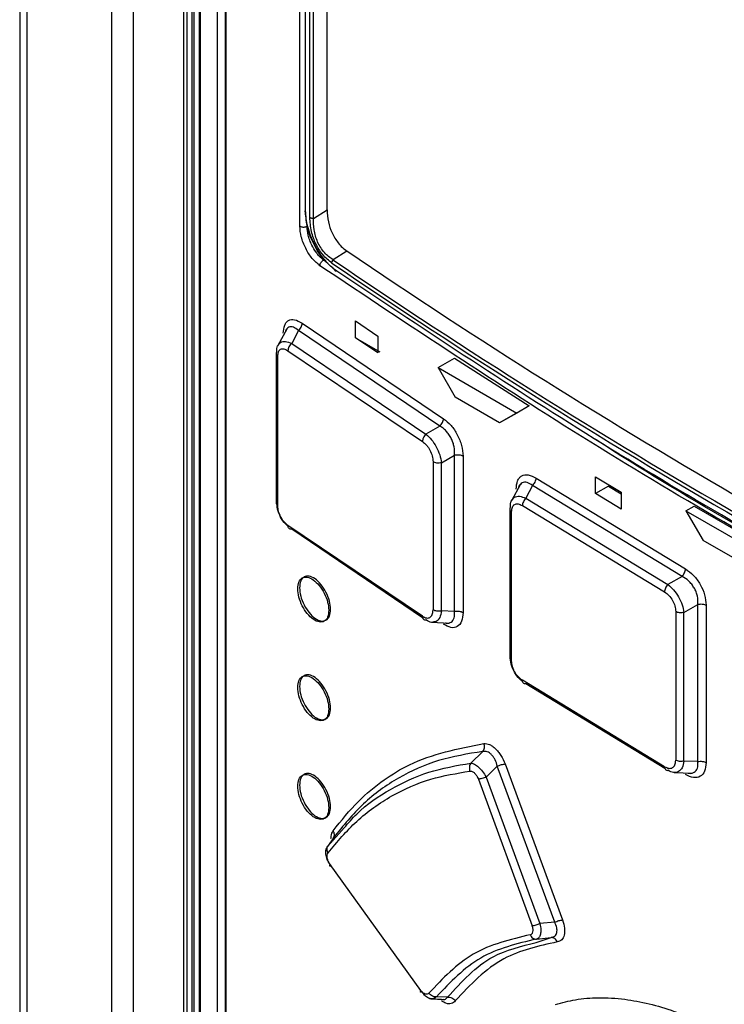
# Model space of a CAD drawing. Extents: x 0 to 16.5, y 0 to 11.7.
# Drawn here: x 12 to 12.2, y 8.3 to 8.4 of the extents above; entities that cross this region are included whole.
import ezdxf

# ---------------------------------------------------------------- set-up
doc = ezdxf.new("R2010")
doc.units = 0
doc.linetypes.add('SLD-SOLID', pattern=[0])
doc.layers.get('0').update_dxf_attribs({"linetype": 'CONTINUOUS'})

msp = doc.modelspace()

# ---------------------------------------------------------------- linework, layer by layer
at = {"color": 7, "linetype": 'SLD-SOLID'}
for p, q in [((12.03772, 8.76817), (12.03772, 7.48499)), ((12.03887, 8.76656), (12.03887, 7.48338)), ((12.05273, 7.4737), (12.05273, 8.75855)), ((12.0562, 8.75625), (12.0562, 7.46868)), ((12.06444, 8.1435), (12.06444, 8.56003)), ((12.06498, 8.14345), (12.06498, 8.55999)), ((12.06578, 8.14389), (12.06578, 8.56021)), ((12.06612, 8.14426), (12.06612, 8.56058)), ((12.06691, 8.55893), (12.06691, 8.14316)), ((12.06717, 8.14274), (12.06717, 8.5585)), ((12.06991, 8.14196), (12.06991, 8.55528)), ((12.07117, 8.55319), (12.07117, 8.14395)), ((12.07135, 8.14367), (12.07135, 8.55291)), ((12.08332, 8.38702), (12.08332, 8.50211)), ((12.08424, 8.38927), (12.08424, 8.49719)), ((12.08496, 8.38844), (12.08496, 8.49689)), ((12.08557, 8.38828), (12.08557, 8.49672)), ((12.08776, 8.38965), (12.08776, 8.49535)), ((12.08557, 8.38828), (12.08776, 8.38965)), ((12.09099, 8.38295), (12.08873, 8.38153)), ((12.08371, 8.37119), (12.10671, 8.35564)), ((12.0924, 8.37156), (12.09602, 8.36911)), ((12.0924, 8.36882), (12.0924, 8.37156)), ((12.08126, 8.37035), (12.07971, 8.36744)), ((12.08311, 8.37), (12.082, 8.36791)), ((12.10612, 8.35444), (12.08311, 8.37)), ((12.09602, 8.36637), (12.0924, 8.36882)), ((12.0924, 8.36882), (12.09633, 8.36655)), ((12.09602, 8.36911), (12.09602, 8.36637)), ((12.082, 8.36791), (12.10387, 8.35312)), ((12.07947, 8.36626), (12.07947, 8.3419)), ((12.07974, 8.34147), (12.07974, 8.36583)), ((12.0814, 8.36671), (12.10329, 8.35192)), ((12.10584, 8.36396), (12.10853, 8.36551)), ((12.10853, 8.36551), (12.12067, 8.35773)), ((12.10584, 8.36396), (12.11864, 8.35656)), ((12.10584, 8.36396), (12.10862, 8.35913)), ((12.11586, 8.35496), (12.10862, 8.35913)), ((12.12067, 8.35773), (12.11802, 8.3562)), ((12.12067, 8.35773), (12.11864, 8.35656)), ((12.11864, 8.35656), (12.11586, 8.35496)), ((12.11802, 8.3562), (12.11586, 8.35496)), ((12.10612, 8.35444), (12.10387, 8.35312)), ((12.10639, 8.34847), (12.10852, 8.34971)), ((12.10852, 8.32424), (12.10852, 8.34971)), ((12.10501, 8.34863), (12.10501, 8.32451)), ((12.10639, 8.32434), (12.10639, 8.34847)), ((12.1099, 8.34955), (12.1099, 8.32408)), ((12.11924, 8.34498), (12.1178, 8.34226)), ((12.12123, 8.34476), (12.12014, 8.3427)), ((12.14556, 8.32996), (12.12123, 8.34476)), ((12.1218, 8.34597), (12.14611, 8.33118)), ((12.13149, 8.3462), (12.13567, 8.34365)), ((12.13149, 8.34345), (12.13149, 8.3462)), ((12.13358, 8.34466), (12.13149, 8.34345)), ((12.13567, 8.34091), (12.13149, 8.34345)), ((12.13358, 8.34466), (12.13567, 8.34339)), ((12.13567, 8.34365), (12.13567, 8.34091)), ((12.12014, 8.3427), (12.14327, 8.32864)), ((12.1175, 8.34097), (12.1175, 8.31668)), ((12.11781, 8.31622), (12.11781, 8.34051)), ((12.11956, 8.34149), (12.14271, 8.32742)), ((12.1462, 8.34065), (12.14752, 8.34141)), ((12.1462, 8.34065), (12.15901, 8.33326)), ((12.1462, 8.34065), (12.14899, 8.33583)), ((12.14752, 8.34141), (12.16033, 8.33402)), ((12.10329, 8.32347), (12.0814, 8.33826)), ((12.10332, 8.32323), (12.082, 8.33765)), ((12.15623, 8.33165), (12.14899, 8.33583)), ((12.14556, 8.32996), (12.14327, 8.32864)), ((12.10852, 8.32424), (12.10639, 8.32434)), ((12.14453, 8.32423), (12.14453, 8.30001)), ((12.14587, 8.32409), (12.14815, 8.3254)), ((12.14587, 8.29987), (12.14587, 8.32409)), ((12.14815, 8.29978), (12.14815, 8.3254)), ((12.14949, 8.32526), (12.14949, 8.29964)), ((12.1048, 8.32249), (12.10765, 8.32236)), ((12.14271, 8.29896), (12.11956, 8.31304)), ((12.14276, 8.29867), (12.12014, 8.31243)), ((12.11313, 8.30144), (12.11119, 8.29955)), ((12.14815, 8.29978), (12.14587, 8.29987)), ((12.11548, 8.29905), (12.11367, 8.29728)), ((12.12483, 8.27363), (12.11548, 8.29905)), ((12.11675, 8.2994), (12.12609, 8.274)), ((12.11241, 8.29692), (12.12118, 8.27302)), ((12.11367, 8.29728), (12.12243, 8.27339)), ((12.1443, 8.29802), (12.1472, 8.29791)), ((12.08787, 8.28604), (12.09056, 8.28901)), ((12.08881, 8.28739), (12.08787, 8.28604)), ((12.08881, 8.28739), (12.08862, 8.28684)), ((12.10302, 8.26252), (12.08826, 8.28303)), ((12.12483, 8.27363), (12.12243, 8.27339)), ((12.12183, 8.27032), (12.12425, 8.27112)), ((12.12184, 8.27088), (12.12425, 8.27112)), ((12.1056, 8.26149), (12.10501, 8.26117)), ((12.10739, 8.2614), (12.1056, 8.26149)), ((12.10703, 8.26108), (12.10739, 8.2614))]:
    msp.add_line(p, q, dxfattribs=at)
for centre, radius, start, end in [((12.67453, 9.23963), 1.03653, 235.73856, 244.26681), ((12.6741, 9.2385), 1.03836, 235.67294, 244.33244), ((12.67415, 9.23886), 1.03814, 235.67293, 244.33245)]:
    msp.add_arc(centre, radius, start, end, dxfattribs=at)
for points in [[(12.08426, 8.38957), (12.08423, 8.38955), (12.08417, 8.38951), (12.08415, 8.38942), (12.08417, 8.38934), (12.08422, 8.38929), (12.08424, 8.38927)], [(12.08496, 8.38844), (12.085, 8.38842), (12.08508, 8.38837), (12.08523, 8.38832), (12.08539, 8.38829), (12.08551, 8.38828), (12.08557, 8.38828)], [(12.08332, 8.38702), (12.08336, 8.387), (12.08344, 8.38695), (12.08358, 8.3869), (12.08373, 8.38687), (12.08389, 8.38685), (12.08406, 8.38686), (12.08422, 8.38688), (12.08437, 8.38692), (12.08445, 8.38697), (12.08449, 8.38699)], [(12.08661, 8.38055), (12.08662, 8.38064), (12.08664, 8.38082), (12.08678, 8.3811), (12.08698, 8.38135), (12.08713, 8.38144), (12.08721, 8.38149)], [(12.22757, 8.29918), (12.21079, 8.30755), (12.17723, 8.3243), (12.13013, 8.35149), (12.10112, 8.37087), (12.08661, 8.38055)], [(12.08855, 8.38099), (12.08855, 8.38103), (12.08856, 8.38112), (12.08859, 8.38126), (12.08865, 8.3814), (12.0887, 8.38149), (12.08873, 8.38153)], [(12.07958, 8.36655), (12.07954, 8.36649), (12.07946, 8.36637), (12.07946, 8.36618), (12.07955, 8.36599), (12.07968, 8.36588), (12.07974, 8.36583)], [(12.10852, 8.34971), (12.10864, 8.34974), (12.10888, 8.34979), (12.10926, 8.34977), (12.10962, 8.3497), (12.10981, 8.3496), (12.1099, 8.34955)], [(12.10639, 8.34847), (12.10627, 8.34844), (12.10603, 8.34839), (12.10565, 8.34841), (12.10529, 8.34848), (12.1051, 8.34858), (12.10501, 8.34863)], [(12.07958, 8.34219), (12.07954, 8.34213), (12.07946, 8.34201), (12.07946, 8.34181), (12.07955, 8.34163), (12.07968, 8.34152), (12.07974, 8.34147)], [(12.11761, 8.34126), (12.11757, 8.3412), (12.11749, 8.34107), (12.1175, 8.34087), (12.1176, 8.34067), (12.11774, 8.34057), (12.11781, 8.34051)], [(12.10639, 8.32434), (12.10627, 8.32432), (12.10603, 8.32427), (12.10565, 8.32428), (12.10529, 8.32436), (12.1051, 8.32446), (12.10501, 8.32451)], [(12.10852, 8.32424), (12.10864, 8.32427), (12.10888, 8.32432), (12.10926, 8.3243), (12.10962, 8.32423), (12.10981, 8.32413), (12.1099, 8.32408)], [(12.14587, 8.32409), (12.14576, 8.32406), (12.14553, 8.32401), (12.14516, 8.32402), (12.14481, 8.32409), (12.14462, 8.32418), (12.14453, 8.32423)], [(12.14815, 8.3254), (12.14826, 8.32543), (12.14849, 8.32547), (12.14886, 8.32547), (12.14921, 8.3254), (12.14939, 8.32531), (12.14949, 8.32526)], [(12.11761, 8.31697), (12.11757, 8.31691), (12.11749, 8.31678), (12.1175, 8.31658), (12.1176, 8.31638), (12.11774, 8.31628), (12.11781, 8.31622)], [(12.14587, 8.29987), (12.14576, 8.29985), (12.14553, 8.2998), (12.14516, 8.29981), (12.14481, 8.29988), (12.14462, 8.29997), (12.14453, 8.30001)], [(12.14815, 8.29978), (12.14826, 8.29981), (12.14849, 8.29985), (12.14886, 8.29984), (12.14921, 8.29978), (12.14939, 8.29969), (12.14949, 8.29964)]]:
    msp.add_open_spline(points, degree=3, dxfattribs=at)
for points, knots in [([(12.08904, 8.37987), (12.08841, 8.3804), (12.08714, 8.38146), (12.08556, 8.38396), (12.08446, 8.38674), (12.08432, 8.38843), (12.08424, 8.38927)], [0, 0, 0, 0, 0.251766, 0.502502, 0.751733, 1, 1, 1, 1]), ([(12.08933, 8.37969), (12.08888, 8.38004), (12.08829, 8.38049), (12.08765, 8.38119), (12.08683, 8.38215), (12.08564, 8.38399), (12.08447, 8.38692), (12.08433, 8.3887), (12.08426, 8.38957)], [0, 0, 0, 0, 0.169425, 0.222816, 0.252636, 0.5029, 0.755511, 1, 1, 1, 1]), ([(12.08855, 8.38099), (12.08804, 8.3814), (12.0873, 8.382), (12.08645, 8.38316), (12.08594, 8.38408), (12.08552, 8.38508), (12.08507, 8.3866), (12.085, 8.38768), (12.08496, 8.38844)], [0, 0, 0, 0, 0.254941, 0.366628, 0.476952, 0.593229, 0.714839, 1, 1, 1, 1]), ([(12.08873, 8.38153), (12.08825, 8.38187), (12.08753, 8.38238), (12.08671, 8.38349), (12.0862, 8.38442), (12.08585, 8.38542), (12.08555, 8.38676), (12.08556, 8.38767), (12.08557, 8.38828)], [0, 0, 0, 0, 0.249738, 0.373807, 0.497602, 0.621902, 0.747186, 1, 1, 1, 1]), ([(12.08776, 8.38965), (12.08779, 8.38901), (12.08786, 8.38782), (12.08841, 8.38617), (12.08902, 8.38503), (12.08959, 8.38423), (12.09026, 8.3835), (12.09074, 8.38314), (12.09099, 8.38295)], [0, 0, 0, 0, 0.267363, 0.498901, 0.61427, 0.731414, 0.86157, 1, 1, 1, 1]), ([(12.08661, 8.38055), (12.08618, 8.38092), (12.08531, 8.38164), (12.08423, 8.38337), (12.08347, 8.38528), (12.08337, 8.38644), (12.08332, 8.38702)], [0, 0, 0, 0, 0.251537, 0.501784, 0.751081, 1, 1, 1, 1]), ([(12.08721, 8.38149), (12.08698, 8.38167), (12.08656, 8.38202), (12.08588, 8.38284), (12.08533, 8.38376), (12.08492, 8.38472), (12.08458, 8.38579), (12.08452, 8.38651), (12.08449, 8.38699)], [0, 0, 0, 0, 0.161053, 0.298542, 0.502028, 0.632821, 0.759567, 1, 1, 1, 1]), ([(12.22375, 8.3021), (12.20774, 8.3101), (12.17575, 8.32608), (12.13075, 8.35206), (12.10293, 8.37061), (12.08904, 8.37987)], [0, 0, 0, 0, 0.333663, 0.66712, 1, 1, 1, 1]), ([(12.08933, 8.37969), (12.08929, 8.37968), (12.08922, 8.37965), (12.08912, 8.37968), (12.08905, 8.37975), (12.08904, 8.37983), (12.08904, 8.37987)], [0, 0, 0, 0, 0.240554, 0.499988, 0.759429, 1, 1, 1, 1]), ([(12.08064, 8.36955), (12.08068, 8.37003), (12.08074, 8.37074), (12.08111, 8.37136), (12.0816, 8.37178), (12.08247, 8.3719), (12.08329, 8.37143), (12.08371, 8.37119)], [0, 0, 0, 0, 0.247497, 0.3687534, 0.4879349, 0.73493, 1, 1, 1, 1]), ([(12.08311, 8.37), (12.08283, 8.37022), (12.08241, 8.37055), (12.08188, 8.37064), (12.08153, 8.37058), (12.08134, 8.3704), (12.08125, 8.37032)], [0, 0, 0, 0, 0.4096577, 0.6116968, 0.8119357, 1, 1, 1, 1]), ([(12.08311, 8.37), (12.08319, 8.37008), (12.08336, 8.37024), (12.08356, 8.37056), (12.08369, 8.37089), (12.0837, 8.37109), (12.08371, 8.37119)], [0, 0, 0, 0, 0.244105, 0.500025, 0.755931, 1, 1, 1, 1]), ([(12.08125, 8.37032), (12.08125, 8.37032), (12.08114, 8.37024), (12.08104, 8.37006), (12.08098, 8.36985), (12.08097, 8.3698)], [0, 0, 0, 0, 0.042574, 0.8031296, 1, 1, 1, 1]), ([(12.07958, 8.36655), (12.07958, 8.36691), (12.07959, 8.36746), (12.07988, 8.36773), (12.07998, 8.36782)], [0, 0, 0, 0, 0.650595, 1, 1, 1, 1]), ([(12.07998, 8.36782), (12.08005, 8.36792), (12.08026, 8.36822), (12.08098, 8.36831), (12.08165, 8.36804), (12.082, 8.36791)], [0, 0, 0, 0, 0.176685, 0.577682, 1, 1, 1, 1]), ([(12.082, 8.36791), (12.08191, 8.36783), (12.08175, 8.36766), (12.08155, 8.36735), (12.08142, 8.36702), (12.08141, 8.36681), (12.0814, 8.36671)], [0, 0, 0, 0, 0.244044, 0.499917, 0.755835, 1, 1, 1, 1]), ([(12.07974, 8.36583), (12.07976, 8.36609), (12.07979, 8.36648), (12.08, 8.36681), (12.08026, 8.36703), (12.08073, 8.36709), (12.08117, 8.36684), (12.0814, 8.36671)], [0, 0, 0, 0, 0.249443, 0.370453, 0.490264, 0.73563, 1, 1, 1, 1]), ([(12.10612, 8.35444), (12.1062, 8.35452), (12.10637, 8.35469), (12.10656, 8.35501), (12.10668, 8.35534), (12.1067, 8.35554), (12.10671, 8.35564)], [0, 0, 0, 0, 0.244076, 0.499987, 0.755904, 1, 1, 1, 1]), ([(12.10852, 8.34971), (12.10853, 8.35015), (12.10854, 8.35082), (12.10828, 8.35176), (12.10799, 8.35245), (12.10761, 8.35309), (12.10716, 8.35365), (12.10666, 8.35412), (12.1063, 8.35433), (12.10612, 8.35444)], [0, 0, 0, 0, 0.251896, 0.376822, 0.501085, 0.625069, 0.749268, 0.874124, 1, 1, 1, 1]), ([(12.10671, 8.35564), (12.10713, 8.35531), (12.10797, 8.35465), (12.10903, 8.35305), (12.10976, 8.35124), (12.10985, 8.35012), (12.1099, 8.34955)], [0, 0, 0, 0, 0.249231, 0.493549, 0.741905, 1, 1, 1, 1]), ([(12.10387, 8.35312), (12.10379, 8.35304), (12.10363, 8.35287), (12.10344, 8.35256), (12.10331, 8.35222), (12.1033, 8.35202), (12.10329, 8.35192)], [0, 0, 0, 0, 0.245926, 0.502523, 0.757768, 1, 1, 1, 1]), ([(12.10387, 8.35312), (12.10417, 8.35285), (12.10476, 8.3523), (12.10556, 8.35107), (12.10617, 8.34971), (12.10632, 8.34889), (12.10639, 8.34847)], [0, 0, 0, 0, 0.250741, 0.496454, 0.74411, 1, 1, 1, 1]), ([(12.10329, 8.35192), (12.10352, 8.35174), (12.10386, 8.35147), (12.10426, 8.35094), (12.10461, 8.35037), (12.10494, 8.34954), (12.10498, 8.34894), (12.10501, 8.34863)], [0, 0, 0, 0, 0.250835, 0.373907, 0.495603, 0.741914, 1, 1, 1, 1]), ([(12.22399, 8.30195), (12.20806, 8.30996), (12.1762, 8.32599), (12.14563, 8.34305), (12.13148, 8.35226), (12.13142, 8.3523)], [0, 0, 0, 0, 0.498936, 0.997875, 1, 1, 1, 1]), ([(12.11855, 8.34415), (12.11859, 8.34465), (12.11866, 8.34538), (12.11906, 8.34602), (12.11958, 8.34647), (12.1205, 8.34662), (12.12136, 8.34619), (12.1218, 8.34597)], [0, 0, 0, 0, 0.252061, 0.375198, 0.495745, 0.741604, 1, 1, 1, 1]), ([(12.11923, 8.34494), (12.11922, 8.34494), (12.11911, 8.34485), (12.11899, 8.34468), (12.11895, 8.34446), (12.11895, 8.34443)], [0, 0, 0, 0, 0.051725, 0.852012, 1, 1, 1, 1]), ([(12.12123, 8.34476), (12.12092, 8.34496), (12.12046, 8.34527), (12.11989, 8.34532), (12.11951, 8.34522), (12.11932, 8.34503), (12.11923, 8.34494)], [0, 0, 0, 0, 0.4090948, 0.6114146, 0.8124335, 1, 1, 1, 1]), ([(12.12123, 8.34476), (12.1213, 8.34484), (12.12146, 8.34501), (12.12165, 8.34533), (12.12177, 8.34566), (12.12179, 8.34587), (12.1218, 8.34597)], [0, 0, 0, 0, 0.244091, 0.500018, 0.755935, 1, 1, 1, 1]), ([(12.08142, 8.33813), (12.08127, 8.33824), (12.08079, 8.33861), (12.08016, 8.3396), (12.07963, 8.34092), (12.0796, 8.34176), (12.07958, 8.34219)], [0, 0, 0, 0, 0.131427, 0.421264, 0.706407, 1, 1, 1, 1]), ([(12.11761, 8.34126), (12.11761, 8.34163), (12.11762, 8.34218), (12.11792, 8.34246), (12.11803, 8.34255)], [0, 0, 0, 0, 0.658641, 1, 1, 1, 1]), ([(12.11781, 8.34051), (12.11783, 8.34078), (12.11787, 8.34117), (12.11809, 8.34152), (12.11837, 8.34176), (12.11886, 8.34184), (12.11933, 8.34161), (12.11956, 8.34149)], [0, 0, 0, 0, 0.252881, 0.37534, 0.496163, 0.740701, 1, 1, 1, 1]), ([(12.11803, 8.34255), (12.1181, 8.34266), (12.11833, 8.34298), (12.11908, 8.34308), (12.11978, 8.34283), (12.12014, 8.3427)], [0, 0, 0, 0, 0.184769, 0.584102, 1, 1, 1, 1]), ([(12.12014, 8.3427), (12.12006, 8.34262), (12.1199, 8.34245), (12.11971, 8.34213), (12.11959, 8.3418), (12.11957, 8.34159), (12.11956, 8.34149)], [0, 0, 0, 0, 0.244063, 0.49997, 0.755893, 1, 1, 1, 1]), ([(12.0814, 8.33826), (12.08117, 8.33845), (12.08073, 8.33881), (12.08026, 8.33953), (12.08, 8.34013), (12.07979, 8.34075), (12.07976, 8.34118), (12.07974, 8.34147)], [0, 0, 0, 0, 0.26435, 0.50968, 0.629722, 0.750421, 1, 1, 1, 1]), ([(12.082, 8.33765), (12.08191, 8.33765), (12.08175, 8.33765), (12.08155, 8.33778), (12.08142, 8.33798), (12.08141, 8.33817), (12.0814, 8.33826)], [0, 0, 0, 0, 0.244061, 0.499941, 0.755852, 1, 1, 1, 1]), ([(12.14556, 8.32996), (12.14563, 8.33004), (12.14579, 8.33022), (12.14597, 8.33054), (12.14609, 8.33088), (12.14611, 8.33108), (12.14611, 8.33118)], [0, 0, 0, 0, 0.244076, 0.499997, 0.75592, 1, 1, 1, 1]), ([(12.14611, 8.33118), (12.14657, 8.33086), (12.14745, 8.33022), (12.14858, 8.32867), (12.14934, 8.32691), (12.14944, 8.32582), (12.14949, 8.32526)], [0, 0, 0, 0, 0.254716, 0.499847, 0.745611, 1, 1, 1, 1]), ([(12.08299, 8.32794), (12.08303, 8.32833), (12.08311, 8.32912), (12.08369, 8.32979), (12.08452, 8.32991), (12.08552, 8.32948), (12.08651, 8.32853), (12.08735, 8.32724), (12.08793, 8.32577), (12.08801, 8.32487), (12.08805, 8.32443)], [0, 0, 0, 0, 0.1242467, 0.2497411, 0.3745353, 0.500038, 0.6255176, 0.7503005, 0.8757403, 1, 1, 1, 1]), ([(12.08833, 8.32459), (12.08829, 8.32503), (12.08821, 8.32593), (12.08763, 8.3274), (12.08679, 8.32869), (12.0858, 8.32965), (12.08481, 8.33007), (12.08397, 8.32995), (12.08339, 8.32928), (12.08331, 8.32849), (12.08327, 8.3281)], [0, 0, 0, 0, 0.12426, 0.249702, 0.374484, 0.499964, 0.625467, 0.750261, 0.875754, 1, 1, 1, 1]), ([(12.14815, 8.3254), (12.14815, 8.32584), (12.14816, 8.32649), (12.14787, 8.32742), (12.14755, 8.32808), (12.14714, 8.32869), (12.1465, 8.32941), (12.14593, 8.32974), (12.14556, 8.32996)], [0, 0, 0, 0, 0.251422, 0.376082, 0.500202, 0.624287, 0.748888, 1, 1, 1, 1]), ([(12.08805, 8.32443), (12.08801, 8.32403), (12.08793, 8.32325), (12.08735, 8.32257), (12.08651, 8.32245), (12.08552, 8.32288), (12.08452, 8.32383), (12.08369, 8.32512), (12.08311, 8.3266), (12.08303, 8.32749), (12.08299, 8.32794)], [0, 0, 0, 0, 0.1242788, 0.2497577, 0.3745246, 0.5000136, 0.6255069, 0.750317, 0.8757724, 1, 1, 1, 1]), ([(12.08327, 8.3281), (12.08331, 8.32766), (12.08339, 8.32676), (12.08397, 8.32528), (12.0848, 8.32399), (12.08579, 8.32304), (12.08679, 8.32261), (12.08763, 8.32274), (12.08821, 8.32341), (12.08829, 8.3242), (12.08833, 8.32459)], [0, 0, 0, 0, 0.1242283, 0.2496858, 0.3744947, 0.4999889, 0.6254772, 0.7502448, 0.8757223, 1, 1, 1, 1]), ([(12.14327, 8.32864), (12.14319, 8.32855), (12.14303, 8.32838), (12.14285, 8.32806), (12.14273, 8.32772), (12.14272, 8.32752), (12.14271, 8.32742)], [0, 0, 0, 0, 0.24433, 0.500348, 0.756179, 1, 1, 1, 1]), ([(12.14271, 8.32742), (12.14296, 8.32724), (12.14343, 8.3269), (12.14404, 8.32606), (12.14445, 8.32512), (12.1445, 8.32453), (12.14453, 8.32423)], [0, 0, 0, 0, 0.255108, 0.499354, 0.74389, 1, 1, 1, 1]), ([(12.14327, 8.32864), (12.14358, 8.32837), (12.1442, 8.32783), (12.14502, 8.32663), (12.14565, 8.3253), (12.14579, 8.3245), (12.14587, 8.32409)], [0, 0, 0, 0, 0.253417, 0.499418, 0.745652, 1, 1, 1, 1]), ([(12.10329, 8.32347), (12.10352, 8.32335), (12.10397, 8.32311), (12.10454, 8.32323), (12.10494, 8.32369), (12.10498, 8.32423), (12.10501, 8.32451)], [0, 0, 0, 0, 0.251222, 0.494976, 0.741607, 1, 1, 1, 1]), ([(12.10639, 8.32434), (12.10632, 8.32396), (12.10616, 8.3232), (12.10568, 8.32258), (12.10529, 8.32255), (12.10516, 8.32254)], [0, 0, 0, 0, 0.4131747, 0.8132887, 1, 1, 1, 1]), ([(12.1099, 8.32408), (12.10985, 8.32357), (12.10976, 8.32256), (12.10903, 8.3217), (12.10796, 8.32149), (12.10713, 8.32193), (12.10671, 8.32215)], [0, 0, 0, 0, 0.2594148, 0.5077573, 0.752228, 1, 1, 1, 1]), ([(12.10798, 8.3225), (12.10808, 8.32259), (12.10828, 8.32276), (12.10854, 8.3233), (12.10853, 8.32386), (12.10852, 8.32424)], [0, 0, 0, 0, 0.247987, 0.497338, 1, 1, 1, 1]), ([(12.10329, 8.32347), (12.1033, 8.32338), (12.10331, 8.32319), (12.10344, 8.32299), (12.10363, 8.32286), (12.10379, 8.32286), (12.10387, 8.32286)], [0, 0, 0, 0, 0.242233, 0.497478, 0.754075, 1, 1, 1, 1]), ([(12.10516, 8.32254), (12.10503, 8.3225), (12.10464, 8.32238), (12.10418, 8.32267), (12.10387, 8.32286)], [0, 0, 0, 0, 0.34138, 1, 1, 1, 1]), ([(12.10704, 8.32239), (12.10708, 8.32238), (12.10728, 8.32232), (12.10762, 8.32234), (12.10786, 8.32245), (12.10798, 8.3225)], [0, 0, 0, 0, 0.105458, 0.553078, 1, 1, 1, 1]), ([(12.11959, 8.31286), (12.11942, 8.31298), (12.1189, 8.31335), (12.11822, 8.31435), (12.11767, 8.31568), (12.11763, 8.31654), (12.11761, 8.31697)], [0, 0, 0, 0, 0.1419487, 0.426307, 0.7086677, 1, 1, 1, 1]), ([(12.11956, 8.31304), (12.11933, 8.31322), (12.11886, 8.31356), (12.11837, 8.31427), (12.11809, 8.31486), (12.11787, 8.31549), (12.11783, 8.31593), (12.11781, 8.31622)], [0, 0, 0, 0, 0.259254, 0.503795, 0.624853, 0.747022, 1, 1, 1, 1]), ([(12.08299, 8.31186), (12.08303, 8.31226), (12.08311, 8.31305), (12.08369, 8.31372), (12.08452, 8.31384), (12.08552, 8.31341), (12.08651, 8.31246), (12.08735, 8.31117), (12.08793, 8.30969), (12.08801, 8.3088), (12.08805, 8.30835)], [0, 0, 0, 0, 0.124247, 0.249741, 0.374535, 0.500038, 0.625518, 0.750301, 0.87574, 1, 1, 1, 1]), ([(12.08833, 8.30851), (12.08829, 8.30896), (12.08821, 8.30985), (12.08763, 8.31133), (12.08679, 8.31262), (12.0858, 8.31357), (12.08481, 8.314), (12.08397, 8.31388), (12.08339, 8.31321), (12.08331, 8.31242), (12.08327, 8.31203)], [0, 0, 0, 0, 0.12426, 0.249702, 0.374484, 0.499964, 0.625467, 0.750261, 0.875754, 1, 1, 1, 1]), ([(12.12014, 8.31243), (12.12006, 8.31243), (12.1199, 8.31243), (12.11971, 8.31255), (12.11959, 8.31276), (12.11957, 8.31294), (12.11956, 8.31304)], [0, 0, 0, 0, 0.244066, 0.499973, 0.755895, 1, 1, 1, 1]), ([(12.08805, 8.30835), (12.08801, 8.30796), (12.08793, 8.30717), (12.08735, 8.3065), (12.08651, 8.30638), (12.08552, 8.3068), (12.08452, 8.30775), (12.08369, 8.30905), (12.08311, 8.31052), (12.08303, 8.31142), (12.08299, 8.31186)], [0, 0, 0, 0, 0.124279, 0.249758, 0.374525, 0.500014, 0.625507, 0.750317, 0.875772, 1, 1, 1, 1]), ([(12.08327, 8.31203), (12.08331, 8.31158), (12.08339, 8.31069), (12.08397, 8.30921), (12.0848, 8.30792), (12.08579, 8.30696), (12.08679, 8.30654), (12.08763, 8.30666), (12.08821, 8.30733), (12.08829, 8.30812), (12.08833, 8.30851)], [0, 0, 0, 0, 0.124228, 0.249686, 0.374495, 0.499989, 0.625477, 0.750245, 0.875722, 1, 1, 1, 1]), ([(12.08875, 8.28852), (12.09008, 8.29018), (12.09259, 8.29334), (12.09683, 8.29678), (12.10323, 8.30073), (12.10908, 8.3019), (12.1133, 8.30274)], [0, 0, 0, 0, 0.2111767, 0.4008928, 0.5683617, 1, 1, 1, 1]), ([(12.11313, 8.30144), (12.11319, 8.30153), (12.11331, 8.3017), (12.11339, 8.30204), (12.1134, 8.3024), (12.11333, 8.30263), (12.1133, 8.30274)], [0, 0, 0, 0, 0.244358, 0.500011, 0.755658, 1, 1, 1, 1]), ([(12.11548, 8.29905), (12.11538, 8.2994), (12.11523, 8.29992), (12.11487, 8.30052), (12.11456, 8.30091), (12.11421, 8.30121), (12.11384, 8.3014), (12.11347, 8.30148), (12.11324, 8.30145), (12.11313, 8.30144)], [0, 0, 0, 0, 0.254078, 0.379045, 0.50266, 0.625727, 0.749155, 0.873722, 1, 1, 1, 1]), ([(12.1133, 8.30274), (12.1136, 8.30272), (12.11405, 8.30269), (12.11471, 8.3023), (12.11519, 8.30191), (12.11565, 8.3014), (12.11623, 8.30059), (12.11654, 8.29988), (12.11675, 8.2994)], [0, 0, 0, 0, 0.249477, 0.370922, 0.490769, 0.612054, 0.736273, 1, 1, 1, 1]), ([(12.11313, 8.30144), (12.11068, 8.30104), (12.10577, 8.30026), (12.0993, 8.2973), (12.09351, 8.29318), (12.09038, 8.28932), (12.08881, 8.28739)], [0, 0, 0, 0, 0.249798, 0.499982, 0.750173, 1, 1, 1, 1]), ([(12.14271, 8.29896), (12.14296, 8.29885), (12.14343, 8.29862), (12.14404, 8.29875), (12.14445, 8.29921), (12.1445, 8.29974), (12.14453, 8.30001)], [0, 0, 0, 0, 0.255172, 0.499379, 0.743947, 1, 1, 1, 1]), ([(12.14587, 8.29987), (12.1458, 8.29948), (12.14566, 8.2987), (12.14521, 8.29833), (12.14499, 8.29815)], [0, 0, 0, 0, 0.507898, 1, 1, 1, 1]), ([(12.08792, 8.28491), (12.08942, 8.28671), (12.09251, 8.2904), (12.09816, 8.29435), (12.10433, 8.29711), (12.10886, 8.29788), (12.11102, 8.29825)], [0, 0, 0, 0, 0.249126, 0.51169, 0.766494, 1, 1, 1, 1]), ([(12.09056, 8.28901), (12.09122, 8.28978), (12.09343, 8.29234), (12.09801, 8.29542), (12.10417, 8.29832), (12.10885, 8.29914), (12.11119, 8.29955)], [0, 0, 0, 0, 0.1252741, 0.4169936, 0.7087378, 1, 1, 1, 1]), ([(12.11119, 8.29955), (12.11113, 8.29946), (12.11101, 8.29928), (12.11093, 8.29894), (12.11092, 8.29858), (12.11099, 8.29836), (12.11102, 8.29825)], [0, 0, 0, 0, 0.246442, 0.502844, 0.757727, 1, 1, 1, 1]), ([(12.11102, 8.29825), (12.11108, 8.29825), (12.1112, 8.29826), (12.11139, 8.29819), (12.11159, 8.29808), (12.11179, 8.29792), (12.11197, 8.29772), (12.1122, 8.29739), (12.11233, 8.29711), (12.11241, 8.29692)], [0, 0, 0, 0, 0.125942, 0.249962, 0.373088, 0.494209, 0.616645, 0.741271, 1, 1, 1, 1]), ([(12.11119, 8.29955), (12.11138, 8.29951), (12.11175, 8.29943), (12.11244, 8.29892), (12.11312, 8.29818), (12.11348, 8.29759), (12.11367, 8.29728)], [0, 0, 0, 0, 0.25629, 0.496952, 0.733067, 1, 1, 1, 1]), ([(12.11548, 8.29905), (12.11558, 8.29909), (12.11581, 8.29918), (12.11617, 8.2993), (12.1165, 8.29938), (12.11667, 8.29939), (12.11675, 8.2994)], [0, 0, 0, 0, 0.231716, 0.49928, 0.749426, 1, 1, 1, 1]), ([(12.14271, 8.29896), (12.14272, 8.29887), (12.14273, 8.29868), (12.14285, 8.29848), (12.14303, 8.29836), (12.14319, 8.29836), (12.14327, 8.29837)], [0, 0, 0, 0, 0.2438215, 0.4996529, 0.7556702, 1, 1, 1, 1]), ([(12.14499, 8.29815), (12.14473, 8.29806), (12.14421, 8.29787), (12.14358, 8.2982), (12.14327, 8.29837)], [0, 0, 0, 0, 0.492357, 1, 1, 1, 1]), ([(12.14949, 8.29964), (12.14944, 8.29914), (12.14934, 8.29816), (12.14857, 8.29729), (12.14745, 8.29706), (12.14656, 8.29747), (12.14611, 8.29768)], [0, 0, 0, 0, 0.256226, 0.501893, 0.747121, 1, 1, 1, 1]), ([(12.14754, 8.29805), (12.14765, 8.29813), (12.14787, 8.2983), (12.14815, 8.29884), (12.14815, 8.2994), (12.14815, 8.29978)], [0, 0, 0, 0, 0.248136, 0.497397, 1, 1, 1, 1]), ([(12.08299, 8.29579), (12.08303, 8.29618), (12.08311, 8.29697), (12.08369, 8.29764), (12.08452, 8.29776), (12.08552, 8.29734), (12.08651, 8.29639), (12.08735, 8.2951), (12.08793, 8.29362), (12.08801, 8.29273), (12.08805, 8.29228)], [0, 0, 0, 0, 0.124247, 0.249741, 0.374535, 0.500038, 0.625518, 0.750301, 0.87574, 1, 1, 1, 1]), ([(12.08833, 8.29244), (12.08829, 8.29289), (12.08821, 8.29378), (12.08763, 8.29526), (12.08679, 8.29655), (12.0858, 8.2975), (12.08481, 8.29793), (12.08397, 8.2978), (12.08339, 8.29713), (12.08331, 8.29635), (12.08327, 8.29595)], [0, 0, 0, 0, 0.1242605, 0.2497024, 0.3744841, 0.4999644, 0.6254665, 0.7502614, 0.8757544, 1, 1, 1, 1]), ([(12.11367, 8.29728), (12.11356, 8.29724), (12.11334, 8.29714), (12.11298, 8.29703), (12.11265, 8.29695), (12.11249, 8.29693), (12.11241, 8.29692)], [0, 0, 0, 0, 0.243637, 0.5, 0.756363, 1, 1, 1, 1]), ([(12.14655, 8.29793), (12.14659, 8.29792), (12.1468, 8.29784), (12.14714, 8.29789), (12.14741, 8.298), (12.14754, 8.29805)], [0, 0, 0, 0, 0.082532, 0.542174, 1, 1, 1, 1]), ([(12.08805, 8.29228), (12.08801, 8.29189), (12.08793, 8.2911), (12.08735, 8.29043), (12.08651, 8.2903), (12.08552, 8.29073), (12.08452, 8.29168), (12.08369, 8.29297), (12.08311, 8.29445), (12.08303, 8.29535), (12.08299, 8.29579)], [0, 0, 0, 0, 0.1242788, 0.2497577, 0.3745246, 0.5000136, 0.6255069, 0.750317, 0.8757724, 1, 1, 1, 1]), ([(12.08327, 8.29595), (12.08331, 8.29551), (12.08339, 8.29461), (12.08397, 8.29314), (12.0848, 8.29184), (12.08579, 8.29089), (12.08679, 8.29046), (12.08763, 8.29059), (12.08821, 8.29126), (12.08829, 8.29205), (12.08833, 8.29244)], [0, 0, 0, 0, 0.124228, 0.249686, 0.374495, 0.499989, 0.625477, 0.750245, 0.875722, 1, 1, 1, 1]), ([(12.0884, 8.28727), (12.0884, 8.28739), (12.08842, 8.28791), (12.08861, 8.28825), (12.08875, 8.28852)], [0, 0, 0, 0, 0.236679, 1, 1, 1, 1]), ([(12.08881, 8.28739), (12.08885, 8.28747), (12.08895, 8.28763), (12.08897, 8.28793), (12.08892, 8.28823), (12.08881, 8.28842), (12.08875, 8.28852)], [0, 0, 0, 0, 0.243938, 0.498835, 0.754352, 1, 1, 1, 1]), ([(12.08846, 8.28277), (12.08825, 8.28306), (12.08785, 8.2836), (12.08756, 8.28453), (12.08752, 8.28539), (12.08775, 8.28582), (12.08787, 8.28604)], [0, 0, 0, 0, 0.263396, 0.501463, 0.740921, 1, 1, 1, 1]), ([(12.08787, 8.28604), (12.08782, 8.28596), (12.08773, 8.2858), (12.0877, 8.2855), (12.08776, 8.28519), (12.08787, 8.285), (12.08792, 8.28491)], [0, 0, 0, 0, 0.239005, 0.499779, 0.75552, 1, 1, 1, 1]), ([(12.08826, 8.28303), (12.08815, 8.2832), (12.08799, 8.28346), (12.08786, 8.28382), (12.08779, 8.28409), (12.08777, 8.28433), (12.08778, 8.28464), (12.08786, 8.2848), (12.08792, 8.28491)], [0, 0, 0, 0, 0.259202, 0.384191, 0.503822, 0.625583, 0.746876, 1, 1, 1, 1]), ([(12.08845, 8.28277), (12.08839, 8.28276), (12.08827, 8.28274), (12.08819, 8.28278), (12.08817, 8.28288), (12.08823, 8.28298), (12.08826, 8.28303)], [0, 0, 0, 0, 0.2251236, 0.4871806, 0.7492391, 1, 1, 1, 1]), ([(12.12085, 8.27159), (12.12095, 8.27163), (12.12115, 8.27169), (12.12131, 8.27203), (12.12134, 8.27249), (12.12123, 8.27284), (12.12118, 8.27302)], [0, 0, 0, 0, 0.2531019, 0.4988121, 0.7451216, 1, 1, 1, 1]), ([(12.12243, 8.27339), (12.12232, 8.27334), (12.1221, 8.27325), (12.12174, 8.27314), (12.12142, 8.27305), (12.12125, 8.27303), (12.12118, 8.27302)], [0, 0, 0, 0, 0.2437396, 0.4999993, 0.7562593, 1, 1, 1, 1]), ([(12.12243, 8.27339), (12.12249, 8.27306), (12.12261, 8.27243), (12.12253, 8.27164), (12.12228, 8.27106), (12.12199, 8.27094), (12.12184, 8.27088)], [0, 0, 0, 0, 0.261551, 0.500412, 0.740752, 1, 1, 1, 1]), ([(12.12425, 8.27112), (12.12447, 8.27118), (12.12479, 8.27127), (12.12506, 8.2716), (12.12518, 8.27192), (12.12522, 8.2723), (12.12516, 8.27287), (12.12496, 8.27333), (12.12483, 8.27363)], [0, 0, 0, 0, 0.25147, 0.375785, 0.499485, 0.623254, 0.747838, 1, 1, 1, 1]), ([(12.12483, 8.27363), (12.12494, 8.27368), (12.12517, 8.27377), (12.12552, 8.27389), (12.12585, 8.27397), (12.12601, 8.27399), (12.12609, 8.274)], [0, 0, 0, 0, 0.244095, 0.500454, 0.75657, 1, 1, 1, 1]), ([(12.12609, 8.274), (12.12623, 8.27354), (12.12649, 8.27265), (12.12643, 8.27149), (12.12602, 8.27066), (12.1255, 8.27049), (12.12524, 8.27041)], [0, 0, 0, 0, 0.256629, 0.502076, 0.747147, 1, 1, 1, 1]), ([(12.12085, 8.27159), (12.1176, 8.27081), (12.11116, 8.26926), (12.1066, 8.26445), (12.10434, 8.26207)], [0, 0, 0, 0, 0.504926, 1, 1, 1, 1]), ([(12.12085, 8.27159), (12.1209, 8.27149), (12.121, 8.27127), (12.12125, 8.27103), (12.12154, 8.27088), (12.12175, 8.27088), (12.12184, 8.27088)], [0, 0, 0, 0, 0.243494, 0.499487, 0.755756, 1, 1, 1, 1]), ([(12.12524, 8.27041), (12.12519, 8.27052), (12.12509, 8.27073), (12.12484, 8.27097), (12.12455, 8.27112), (12.12435, 8.27112), (12.12425, 8.27112)], [0, 0, 0, 0, 0.24419, 0.500437, 0.75645, 1, 1, 1, 1]), ([(12.12184, 8.27088), (12.11867, 8.27012), (12.11233, 8.2686), (12.10784, 8.26386), (12.1056, 8.26149)], [0, 0, 0, 0, 0.500036, 1, 1, 1, 1]), ([(12.10739, 8.2614), (12.10967, 8.26394), (12.11365, 8.26835), (12.11939, 8.26973), (12.12183, 8.27032)], [0, 0, 0, 0, 0.573547, 1, 1, 1, 1]), ([(12.12524, 8.27041), (12.1222, 8.26974), (12.11567, 8.26831), (12.11109, 8.26343), (12.10864, 8.26082)], [0, 0, 0, 0, 0.464303, 1, 1, 1, 1]), ([(12.10322, 8.26226), (12.10316, 8.26225), (12.10304, 8.26222), (12.10295, 8.26226), (12.10293, 8.26236), (12.10299, 8.26247), (12.10302, 8.26252)], [0, 0, 0, 0, 0.244391, 0.5, 0.755609, 1, 1, 1, 1]), ([(12.10434, 8.26207), (12.10426, 8.262), (12.1041, 8.26186), (12.10375, 8.26189), (12.10337, 8.2621), (12.10314, 8.26238), (12.10302, 8.26252)], [0, 0, 0, 0, 0.258615, 0.506276, 0.750055, 1, 1, 1, 1]), ([(12.10501, 8.26117), (12.10482, 8.26117), (12.10442, 8.26115), (12.10376, 8.26154), (12.1034, 8.26202), (12.10322, 8.26226)], [0, 0, 0, 0, 0.322487, 0.65315, 1, 1, 1, 1]), ([(12.1056, 8.26149), (12.10549, 8.26148), (12.10526, 8.26147), (12.1049, 8.26158), (12.10458, 8.26179), (12.10442, 8.26198), (12.10434, 8.26207)], [0, 0, 0, 0, 0.243552, 0.499994, 0.756439, 1, 1, 1, 1]), ([(12.10739, 8.2614), (12.1075, 8.26141), (12.10772, 8.26142), (12.10808, 8.26131), (12.10841, 8.26111), (12.10857, 8.26091), (12.10864, 8.26082)], [0, 0, 0, 0, 0.2435657, 0.4999948, 0.7564267, 1, 1, 1, 1]), ([(12.10442, 8.26118), (12.10476, 8.26116), (12.10552, 8.26112), (12.10628, 8.26108), (12.10669, 8.26106)], [0, 0, 0, 0, 0.452483, 1, 1, 1, 1]), ([(12.10864, 8.26082), (12.10844, 8.26063), (12.10804, 8.26027), (12.1072, 8.2603), (12.10664, 8.26068), (12.1064, 8.26084)], [0, 0, 0, 0, 0.375333, 0.727273, 1, 1, 1, 1]), ([(12.10663, 8.26108), (12.10668, 8.26106), (12.10684, 8.26103), (12.10695, 8.26106), (12.10703, 8.26108)], [0, 0, 0, 0, 0.332543, 1, 1, 1, 1]), ([(12.12495, 8.26023), (12.12602, 8.26052), (12.12825, 8.26112), (12.13203, 8.26141), (12.13731, 8.26111), (12.14459, 8.25933), (12.15283, 8.25549), (12.1603, 8.25062), (12.16638, 8.2458), (12.17252, 8.24004), (12.17846, 8.23356), (12.18222, 8.2285), (12.18396, 8.22617)], [0, 0, 0, 0, 0.065328, 0.136175, 0.212278, 0.347214, 0.499928, 0.602973, 0.698154, 0.788291, 0.902585, 1, 1, 1, 1])]:
    msp.add_open_spline(points, degree=3, knots=knots, dxfattribs=at)

doc.saveas('drawing.dxf')
